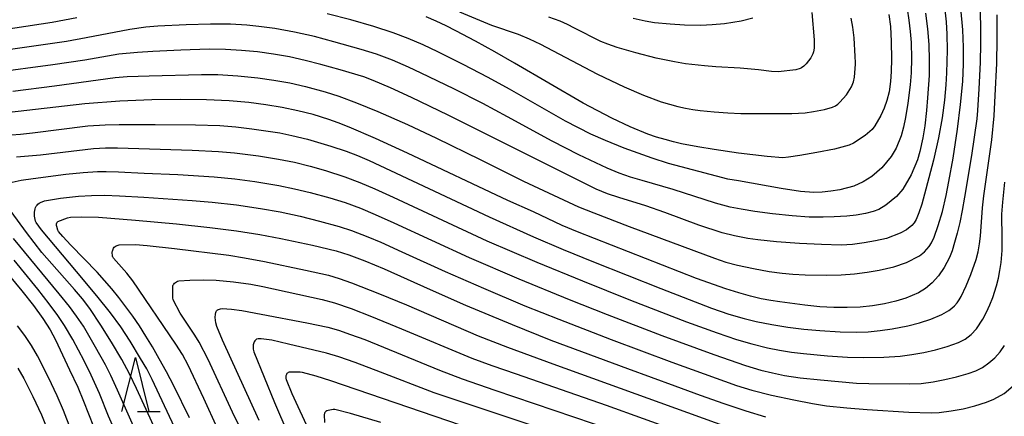
# Model space of a CAD drawing. Units: metres. Extents: x -44055 to -41747, y -126091 to -124373.
# Drawn here: x -42939 to -42848, y -125545 to -125508 of the extents above; entities that cross this region are included whole.
import ezdxf

# ---------------------------------------------------------------- set-up
doc = ezdxf.new("R2010")
doc.units = ezdxf.units.M
doc.header["$LTSCALE"] = 2.5
doc.layers.get('0').update_dxf_attribs({"linetype": 'CONTINUOUS'})
for name, color, linetype in [('6332000', 7, 'CONTINUOUS'), ('7101000', 7, 'CONTINUOUS'), ('7102000', 7, 'CONTINUOUS')]:
    doc.layers.add(name, color=color, linetype=linetype)

# ---------------------------------------------------------------- blocks, each defined once
blk = doc.blocks.new('633200')
at = {"color": 0, "linetype": 'ByBlock', "lineweight": -2}
for points in [[(-0.5, -1), (0, 1), (0.5, -1)], [(0.08, -1), (0.92, -1)]]:
    blk.add_lwpolyline(points, dxfattribs=at)

msp = doc.modelspace()

# ---------------------------------------------------------------- linework, layer by layer
at = {"layer": '7101000', "flags": 128}
for points, elevation in [([(-42850.122, -125506.329), (-42850.023, -125508.881), (-42850.006, -125510.631), (-42850.059, -125512.379), (-42850.183, -125514.821), (-42850.301, -125516.82), (-42850.349, -125517.607), (-42850.871, -125521.021), (-42851.493, -125524.878), (-42851.723, -125526.115), (-42851.954, -125527.23), (-42852.189, -125528.223), (-42852.425, -125529.094), (-42852.665, -125529.844), (-42852.907, -125530.472), (-42853.401, -125531.409), (-42853.932, -125532.176), (-42854.503, -125532.82), (-42855.114, -125533.339), (-42855.773, -125533.745), (-42856.957, -125534.254), (-42857.886, -125534.536), (-42858.926, -125534.774), (-42860.041, -125534.957), (-42861.195, -125535.074), (-42862.389, -125535.126), (-42863.623, -125535.113), (-42864.928, -125535.039), (-42866.339, -125534.906), (-42868.651, -125534.598), (-42869.474, -125534.466), (-42870.363, -125534.294), (-42871.357, -125534.055), (-42872.457, -125533.749), (-42873.662, -125533.378), (-42876.388, -125532.434), (-42887.432, -125528.106), (-42888.83, -125527.507), (-42891.498, -125526.226), (-42893.892, -125525.182), (-42903.188, -125520.798), (-42906.16, -125519.436), (-42908.599, -125518.391), (-42909.62, -125517.987), (-42910.507, -125517.662), (-42911.954, -125517.217), (-42913.372, -125516.857), (-42914.833, -125516.55), (-42916.336, -125516.296), (-42917.912, -125516.094), (-42919.74, -125515.947), (-42921.851, -125515.853), (-42924.243, -125515.814), (-42926.919, -125515.837), (-42929.886, -125515.97), (-42933.144, -125516.221), (-42940.425, -125517.048)], 320), ([(-42858.514, -125507.935), (-42858.385, -125509.046), (-42858.315, -125510.423), (-42858.295, -125512.079), (-42858.327, -125513.2), (-42858.384, -125514.144), (-42858.496, -125515.093), (-42858.705, -125515.917), (-42858.966, -125516.605), (-42859.286, -125517.304), (-42859.819, -125518.261), (-42860.085, -125518.589), (-42860.71, -125519.151), (-42861.822, -125519.873), (-42862.196, -125520.052), (-42863.57, -125520.432), (-42865.196, -125520.739), (-42866.795, -125521.002), (-42867.832, -125521.16), (-42868.376, -125521.211), (-42869.823, -125521.1), (-42872.486, -125520.786), (-42874.747, -125520.454), (-42876.255, -125520.197), (-42877.762, -125519.911), (-42878.523, -125519.742), (-42879.298, -125519.538), (-42880.087, -125519.296), (-42880.89, -125519.019), (-42882.54, -125518.354), (-42884.246, -125517.545), (-42886.882, -125516.155), (-42893.259, -125512.454), (-42895.088, -125511.404), (-42896.902, -125510.397), (-42898.702, -125509.434), (-42899.608, -125508.976), (-42900.532, -125508.543), (-42901.474, -125508.136)], 330), ([(-42923.427, -125545.335), (-42924.88, -125542.392), (-42925.568, -125541.077), (-42926.23, -125539.867), (-42926.866, -125538.761), (-42927.476, -125537.76), (-42928.08, -125536.826), (-42928.698, -125535.921), (-42929.33, -125535.046), (-42929.975, -125534.2), (-42930.635, -125533.383), (-42931.997, -125531.837), (-42934.443, -125529.323), (-42935.182, -125528.531), (-42935.581, -125528.059), (-42935.653, -125527.943), (-42935.755, -125527.605), (-42935.77, -125527.496), (-42935.771, -125527.4), (-42935.766, -125527.358), (-42935.758, -125527.318), (-42935.748, -125527.282), (-42935.733, -125527.249), (-42935.716, -125527.219), (-42935.671, -125527.168), (-42935.635, -125527.143), (-42934.739, -125526.797), (-42934.458, -125526.739), (-42933.462, -125526.692), (-42931.884, -125526.742), (-42928.426, -125526.994), (-42924.649, -125527.345), (-42921.538, -125527.683), (-42919.068, -125528.008), (-42916.903, -125528.346), (-42914.938, -125528.705), (-42912.004, -125529.338), (-42909.826, -125529.858), (-42908.628, -125530.217), (-42907.142, -125530.768), (-42905.368, -125531.51), (-42901.1, -125533.455), (-42897.805, -125534.908), (-42893.487, -125536.703), (-42889.895, -125538.144), (-42882.766, -125540.779), (-42878.4, -125542.391), (-42876.028, -125543.252), (-42873.832, -125544.018), (-42871.812, -125544.688), (-42869.969, -125545.262)], 310), ([(-42940.155, -125532.142), (-42938.977, -125533.554), (-42937.914, -125534.92), (-42937.041, -125536.135), (-42936.358, -125537.199), (-42935.866, -125538.112), (-42934.553, -125540.898), (-42933.803, -125542.516), (-42933.252, -125543.811), (-42932.34, -125546.154)], 320), ([(-42912.211, -125546.806), (-42913.902, -125543.112), (-42914.432, -125541.809), (-42914.467, -125541.655), (-42914.465, -125541.573), (-42914.447, -125541.43), (-42914.43, -125541.367), (-42914.408, -125541.312), (-42914.382, -125541.263), (-42914.35, -125541.22), (-42914.314, -125541.184), (-42914.234, -125541.127), (-42914.151, -125541.085), (-42914.109, -125541.071), (-42913.168, -125541.074), (-42912.959, -125541.101), (-42911.71, -125541.444), (-42910.358, -125541.89), (-42898.298, -125545.995)], 300)]:
    msp.add_lwpolyline(points, dxfattribs=dict(at, elevation=elevation))
at = {"layer": '7102000', "flags": 128}
for points, elevation in [([(-42853.346, -125507.504), (-42853.213, -125508.617), (-42853.141, -125509.735), (-42853.128, -125511.224), (-42853.168, -125513.329), (-42853.237, -125514.466), (-42853.377, -125515.862), (-42853.591, -125517.514), (-42853.925, -125519.381), (-42854.394, -125521.452), (-42855.093, -125524.14), (-42855.474, -125525.518), (-42855.731, -125526.344), (-42855.991, -125526.932), (-42856.187, -125527.243), (-42856.401, -125527.491), (-42856.892, -125527.891), (-42857.475, -125528.225), (-42858.759, -125528.709), (-42859.762, -125528.938), (-42860.82, -125529.119), (-42861.903, -125529.253), (-42862.961, -125529.32), (-42864.767, -125529.28), (-42866.819, -125529.168), (-42868.964, -125529.011), (-42870.7, -125528.834), (-42871.629, -125528.705), (-42872.851, -125528.475), (-42874.001, -125528.187), (-42876.146, -125527.473), (-42879.313, -125526.309), (-42881.08, -125525.683), (-42883.588, -125524.916), (-42884.651, -125524.558), (-42885.688, -125524.133), (-42895.888, -125519.025), (-42899.436, -125517.266), (-42902.814, -125515.639), (-42904.767, -125514.73), (-42906.382, -125514.046), (-42907.259, -125513.722), (-42909.433, -125513.064), (-42911.237, -125512.553), (-42912.69, -125512.186), (-42914.154, -125511.865), (-42915.629, -125511.603), (-42917.114, -125511.401), (-42918.605, -125511.257), (-42920.101, -125511.172), (-42921.598, -125511.151), (-42924.221, -125511.236), (-42926.84, -125511.367), (-42928.242, -125511.456), (-42929.987, -125511.62), (-42933.148, -125512.159), (-42936.115, -125512.597), (-42941.69, -125513.347)], 324), ([(-42939.831, -125515.033), (-42935.949, -125514.533), (-42930.333, -125513.774), (-42929.213, -125513.692), (-42927.178, -125513.604), (-42922.306, -125513.487), (-42920.808, -125513.507), (-42918.94, -125513.609), (-42917.077, -125513.797), (-42915.593, -125514.009), (-42914.121, -125514.281), (-42912.66, -125514.611), (-42910.851, -125515.097), (-42909.585, -125515.514), (-42907.944, -125516.13), (-42905.952, -125516.938), (-42903.208, -125518.135), (-42900.518, -125519.405), (-42896.451, -125521.385), (-42892.422, -125523.386), (-42887.328, -125525.764), (-42885.896, -125526.341), (-42882.612, -125527.589), (-42874.713, -125530.549), (-42873.645, -125530.894), (-42872.562, -125531.184), (-42871.098, -125531.498), (-42869.624, -125531.763), (-42868.431, -125531.925), (-42867.444, -125532.008), (-42866.294, -125532.07), (-42864.292, -125532.117), (-42862.966, -125532.086), (-42861.711, -125531.995), (-42860.525, -125531.843), (-42859.421, -125531.638), (-42858.074, -125531.329), (-42856.888, -125530.937), (-42855.684, -125530.306), (-42855.23, -125529.936), (-42854.796, -125529.452), (-42854.575, -125529.107), (-42854.333, -125528.574), (-42853.953, -125527.518), (-42853.546, -125526.218), (-42853.199, -125524.714), (-42852.95, -125523.435), (-42852.57, -125521.253), (-42852.163, -125518.573), (-42851.877, -125516.266), (-42851.67, -125514.147), (-42851.604, -125512.512), (-42851.591, -125510.961), (-42851.674, -125509.352), (-42851.851, -125507.327)], 322), ([(-42856.829, -125507.388), (-42856.661, -125508.447), (-42856.538, -125509.493), (-42856.46, -125510.524), (-42856.421, -125512.011), (-42856.449, -125513.325), (-42856.544, -125514.457), (-42856.772, -125516.16), (-42856.978, -125517.475), (-42857.166, -125518.377), (-42857.391, -125519.184), (-42857.854, -125520.335), (-42858.313, -125521.107), (-42859.192, -125522.145), (-42860.109, -125522.947), (-42860.908, -125523.46), (-42861.786, -125523.853), (-42863.081, -125524.197), (-42863.91, -125524.33), (-42864.705, -125524.415), (-42865.5, -125524.446), (-42866.724, -125524.34), (-42868.508, -125524.07), (-42872.489, -125523.365), (-42873.462, -125523.194), (-42877.797, -125522.068), (-42878.971, -125521.752), (-42880.5, -125521.257), (-42883.078, -125520.315), (-42884.83, -125519.618), (-42886.173, -125519.023), (-42888.525, -125517.81), (-42893.741, -125514.849), (-42895.708, -125513.758), (-42898.039, -125512.552), (-42900.388, -125511.382), (-42901.749, -125510.752), (-42903.128, -125510.164), (-42904.529, -125509.633), (-42906.309, -125509.049), (-42908.471, -125508.427), (-42910.647, -125507.855)], 328), ([(-42944.154, -125519.388), (-42939.113, -125519.04), (-42937.986, -125518.9), (-42932.876, -125518.253), (-42931.266, -125518.168), (-42929.957, -125518.143), (-42926.609, -125518.143), (-42922.86, -125518.163), (-42920.612, -125518.233), (-42919.12, -125518.36), (-42917.632, -125518.546), (-42915.034, -125518.919), (-42913.933, -125519.139), (-42912.481, -125519.507), (-42910.322, -125520.135), (-42908.899, -125520.603), (-42907.852, -125521.008), (-42906.758, -125521.488), (-42904.78, -125522.403), (-42895.609, -125526.693), (-42891.509, -125528.544), (-42888.751, -125529.721), (-42885.951, -125530.861), (-42879.7, -125533.343), (-42874.979, -125535.167), (-42873.386, -125535.721), (-42871.948, -125536.137), (-42870.855, -125536.402), (-42869.387, -125536.699), (-42867.907, -125536.936), (-42866.419, -125537.118), (-42864.925, -125537.247), (-42863.055, -125537.362), (-42861.558, -125537.409), (-42860.439, -125537.369), (-42859.323, -125537.255), (-42858.214, -125537.087), (-42856.752, -125536.805), (-42855.672, -125536.541), (-42854.619, -125536.195), (-42853.595, -125535.763), (-42852.967, -125535.402), (-42852.688, -125535.187), (-42852.432, -125534.95), (-42852.198, -125534.689), (-42851.988, -125534.406), (-42851.801, -125534.1), (-42851.339, -125533.088), (-42850.921, -125532.054), (-42850.422, -125530.656), (-42850.233, -125529.944), (-42850.1, -125529.219), (-42850.022, -125528.483), (-42849.844, -125525.873), (-42849.698, -125524.758), (-42848.967, -125519.563), (-42848.76, -125517.326), (-42848.649, -125515.455), (-42848.516, -125512.458), (-42848.466, -125510.209), (-42848.483, -125507.96)], 318), ([(-42933.877, -125508.228), (-42936.181, -125508.654), (-42942.11, -125509.572)], 328), ([(-42855.131, -125507.787), (-42854.95, -125509.243), (-42854.829, -125510.709), (-42854.778, -125512.161), (-42854.798, -125513.599), (-42854.927, -125515.651), (-42855.029, -125516.822), (-42855.199, -125518.266), (-42855.387, -125519.384), (-42855.656, -125520.634), (-42855.873, -125521.41), (-42856.442, -125522.814), (-42857.243, -125524.145), (-42857.811, -125524.801), (-42858.808, -125525.624), (-42859.467, -125526.019), (-42859.987, -125526.214), (-42860.707, -125526.386), (-42861.545, -125526.531), (-42862.44, -125526.649), (-42863.59, -125526.715), (-42864.615, -125526.74), (-42865.908, -125526.716), (-42867.49, -125526.604), (-42869.325, -125526.409), (-42870.953, -125526.201), (-42872.233, -125526.002), (-42873.25, -125525.796), (-42874.624, -125525.437), (-42878.535, -125524.161), (-42881.417, -125523.342), (-42882.492, -125523.022), (-42883.546, -125522.646), (-42884.666, -125522.179), (-42887.311, -125520.932), (-42889.781, -125519.69), (-42893.907, -125517.421), (-42896.22, -125516.181), (-42898.902, -125514.837), (-42901.915, -125513.37), (-42903.103, -125512.815), (-42904.583, -125512.17), (-42906.076, -125511.618), (-42907.503, -125511.161), (-42910.03, -125510.452), (-42911.842, -125509.97), (-42913.669, -125509.558), (-42915.513, -125509.228), (-42916.998, -125509.024), (-42918.117, -125508.913), (-42919.612, -125508.832), (-42921.485, -125508.82), (-42923.734, -125508.885), (-42926.355, -125509.008), (-42927.474, -125509.103), (-42928.958, -125509.305), (-42933.003, -125510.099), (-42934.847, -125510.43), (-42940.251, -125511.213)], 326), ([(-42898.374, -125507.675), (-42895.415, -125508.908), (-42892.938, -125509.758), (-42891.904, -125510.193), (-42890.865, -125510.691), (-42889.727, -125511.278), (-42885.564, -125513.454), (-42883.082, -125514.637), (-42881.306, -125515.412), (-42879.651, -125516.02), (-42878.869, -125516.26), (-42878.117, -125516.459), (-42877.396, -125516.615), (-42876.705, -125516.73), (-42876.035, -125516.818), (-42874.73, -125516.958), (-42873.472, -125517.051), (-42872.26, -125517.098), (-42870.562, -125517.104), (-42867.532, -125517.101), (-42866.279, -125517.039), (-42865.517, -125516.938), (-42864.503, -125516.73), (-42863.742, -125516.509), (-42863.489, -125516.387), (-42863.263, -125516.239), (-42863.063, -125516.065), (-42862.472, -125515.379), (-42862.008, -125514.629), (-42861.805, -125514.159), (-42861.704, -125513.734), (-42861.628, -125512.533), (-42861.63, -125512.356), (-42861.633, -125512.18), (-42861.64, -125512.003), (-42861.649, -125511.826), (-42861.746, -125510.075), (-42861.865, -125509.104), (-42862.023, -125508.253)], 332), ([(-42865.667, -125507.726), (-42865.447, -125510.263), (-42865.451, -125511.061), (-42865.514, -125511.383), (-42865.583, -125511.58), (-42865.78, -125511.935), (-42866.207, -125512.509), (-42866.411, -125512.709), (-42866.623, -125512.859), (-42866.772, -125512.934), (-42867.162, -125513.057), (-42868.786, -125513.253), (-42869.417, -125513.227), (-42870.616, -125513.061), (-42872.333, -125512.894), (-42874.58, -125512.774), (-42875.64, -125512.697), (-42877.397, -125512.493), (-42878.417, -125512.332), (-42880.11, -125511.978), (-42881.997, -125511.489), (-42883.731, -125510.976), (-42884.608, -125510.683), (-42885.261, -125510.429), (-42887.691, -125509.189), (-42888.361, -125508.856), (-42889.043, -125508.556), (-42890.091, -125508.166)], 334), ([(-42871.135, -125508.276), (-42872.243, -125508.552), (-42873.792, -125508.778), (-42874.921, -125508.886), (-42875.969, -125508.937), (-42877.478, -125508.915), (-42878.83, -125508.831), (-42880.281, -125508.689), (-42881.147, -125508.559), (-42882.269, -125508.31)], 336), ([(-42939.469, -125521.129), (-42937.266, -125520.935), (-42932.343, -125520.365), (-42931.223, -125520.308), (-42930.102, -125520.309), (-42923.192, -125520.508), (-42920.735, -125520.629), (-42919.242, -125520.764), (-42917.011, -125521.047), (-42915.162, -125521.349), (-42913.692, -125521.641), (-42912.237, -125521.997), (-42910.796, -125522.412), (-42909.014, -125522.99), (-42907.61, -125523.51), (-42906.231, -125524.095), (-42904.527, -125524.878), (-42895.833, -125528.914), (-42891.199, -125530.892), (-42886.956, -125532.646), (-42882.492, -125534.422), (-42877.314, -125536.43), (-42874.452, -125537.475), (-42872.675, -125538.071), (-42871.238, -125538.495), (-42869.784, -125538.858), (-42868.683, -125539.079), (-42867.574, -125539.249), (-42866.457, -125539.378), (-42864.218, -125539.594), (-42862.349, -125539.711), (-42860.853, -125539.744), (-42858.982, -125539.709), (-42857.489, -125539.613), (-42856.381, -125539.476), (-42855.285, -125539.28), (-42854.2, -125539.029), (-42853.126, -125538.73), (-42852.07, -125538.373), (-42851.438, -125538.042), (-42850.882, -125537.618), (-42850.403, -125537.101), (-42849.809, -125536.185), (-42849.463, -125535.539), (-42849.155, -125534.87), (-42848.884, -125534.176), (-42848.546, -125533.11), (-42848.365, -125532.391), (-42848.219, -125531.664), (-42848.108, -125530.931), (-42848.012, -125529.825), (-42848.002, -125528.709), (-42848.033, -125526.466), (-42847.96, -125525.346), (-42847.757, -125523.484)], 316), ([(-42940.167, -125523.554), (-42939.056, -125523.306), (-42937.95, -125523.133), (-42934.913, -125522.732), (-42933.307, -125522.572), (-42931.963, -125522.503), (-42931.153, -125522.507), (-42930.029, -125522.538), (-42927.641, -125522.634), (-42924.505, -125522.786), (-42921.137, -125522.991), (-42919.225, -125523.175), (-42917.367, -125523.423), (-42915.148, -125523.784), (-42913.68, -125524.087), (-42912.221, -125524.435), (-42910.412, -125524.924), (-42908.984, -125525.377), (-42907.557, -125525.906), (-42906.198, -125526.479), (-42904.468, -125527.258), (-42897.485, -125530.472), (-42892.853, -125532.453), (-42888.195, -125534.371), (-42884.666, -125535.771), (-42879.607, -125537.699), (-42874.765, -125539.471), (-42871.843, -125540.487), (-42870.409, -125540.918), (-42869.321, -125541.189), (-42868.221, -125541.416), (-42866.743, -125541.643), (-42864.878, -125541.834), (-42861.52, -125542.142), (-42860.398, -125542.174), (-42856.651, -125542.199), (-42855.534, -125542.151), (-42854.427, -125542.017), (-42853.329, -125541.806), (-42852.241, -125541.549), (-42851.162, -125541.251), (-42850.47, -125540.998), (-42849.829, -125540.668), (-42849.236, -125540.259), (-42848.694, -125539.773), (-42848.211, -125539.224), (-42847.799, -125538.629)], 314), ([(-42924.353, -125547.221), (-42926.88, -125541.807), (-42927.4, -125540.813), (-42927.97, -125539.844), (-42928.948, -125538.244), (-42929.808, -125536.905), (-42930.765, -125535.611), (-42932.034, -125534.027), (-42933.917, -125531.763), (-42937.166, -125527.893), (-42937.651, -125527.215), (-42937.705, -125527.101), (-42937.751, -125526.934), (-42937.805, -125526.623), (-42937.803, -125526.274), (-42937.747, -125525.945), (-42937.707, -125525.822), (-42937.651, -125525.709), (-42937.579, -125525.608), (-42937.49, -125525.517), (-42937.381, -125525.434), (-42937.244, -125525.356), (-42936.89, -125525.217), (-42935.407, -125524.959), (-42933.729, -125524.779), (-42932.534, -125524.708), (-42931.318, -125524.699), (-42929.915, -125524.745), (-42927.669, -125524.873), (-42923.179, -125525.17), (-42921.312, -125525.336), (-42919.078, -125525.601), (-42916.851, -125525.918), (-42915.006, -125526.25), (-42913.173, -125526.642), (-42911.353, -125527.087), (-42909.547, -125527.587), (-42908.388, -125527.959), (-42906.886, -125528.546), (-42905.682, -125529.064), (-42903.738, -125529.941), (-42899.71, -125531.782), (-42896.141, -125533.33), (-42892.295, -125534.944), (-42889.16, -125536.193), (-42884.287, -125538.078), (-42878.665, -125540.174), (-42872.652, -125542.361), (-42871.242, -125542.776), (-42869.409, -125543.233), (-42867.338, -125543.694), (-42865.621, -125544.033), (-42864.305, -125544.241), (-42862.441, -125544.432), (-42860.549, -125544.576), (-42856.668, -125544.811), (-42854.587, -125544.878), (-42853.842, -125544.844), (-42852.731, -125544.716), (-42851.629, -125544.503), (-42850.544, -125544.228), (-42849.477, -125543.893), (-42848.791, -125543.616), (-42847.839, -125543.078), (-42846.979, -125542.391)], 312), ([(-42926.55, -125546.528), (-42928.336, -125542.614), (-42928.989, -125541.267), (-42929.709, -125539.953), (-42930.658, -125538.337), (-42931.65, -125536.748), (-42932.687, -125535.191), (-42933.369, -125534.302), (-42934.106, -125533.456), (-42937.122, -125530.01), (-42938.557, -125528.149), (-42939.978, -125526.214)], 314), ([(-42928.126, -125547.237), (-42930.097, -125542.782), (-42930.72, -125541.42), (-42931.236, -125540.422), (-42932.152, -125538.787), (-42933.281, -125536.842), (-42933.902, -125535.91), (-42934.576, -125535.013), (-42935.52, -125533.851), (-42939.765, -125528.709)], 316), ([(-42920.841, -125546.332), (-42922.092, -125543.542), (-42923.538, -125540.449), (-42924.079, -125539.471), (-42924.682, -125538.528), (-42928.678, -125532.641), (-42929.258, -125531.926), (-42930.485, -125530.545), (-42930.556, -125530.419), (-42930.576, -125530.366), (-42930.587, -125530.32), (-42930.608, -125530.02), (-42930.603, -125529.952), (-42930.587, -125529.876), (-42930.523, -125529.699), (-42930.473, -125529.608), (-42930.41, -125529.528), (-42930.334, -125529.458), (-42930.244, -125529.4), (-42930.138, -125529.351), (-42929.944, -125529.299), (-42928.444, -125529.256), (-42927.342, -125529.346), (-42924.806, -125529.635), (-42919.778, -125530.268), (-42918.322, -125530.507), (-42916.459, -125530.858), (-42912.649, -125531.637), (-42910.529, -125532.125), (-42909.548, -125532.429), (-42908.401, -125532.828), (-42905.781, -125533.834), (-42903.294, -125534.862), (-42896.648, -125537.736), (-42893.914, -125538.788), (-42889.714, -125540.334), (-42872.084, -125546.714)], 308), ([(-42929.394, -125548.683), (-42930.932, -125545.195), (-42931.772, -125543.108), (-42932.544, -125541.401), (-42933.209, -125540.057), (-42934.255, -125538.067), (-42935.022, -125536.783), (-42935.648, -125535.854), (-42936.44, -125534.782), (-42937.519, -125533.398), (-42939.693, -125530.727)], 318), ([(-42916.91, -125549.981), (-42919.427, -125544.832), (-42921.702, -125539.925), (-42922.524, -125538.314), (-42922.921, -125537.672), (-42924.292, -125535.644), (-42924.931, -125534.411), (-42924.98, -125534.215), (-42924.989, -125534.048), (-42924.987, -125533.176), (-42924.979, -125533.129), (-42924.965, -125533.082), (-42924.946, -125533.037), (-42924.922, -125532.991), (-42924.893, -125532.947), (-42924.818, -125532.86), (-42924.729, -125532.782), (-42924.636, -125532.721), (-42924.537, -125532.675), (-42924.432, -125532.646), (-42923.396, -125532.566), (-42922.171, -125532.536), (-42920.946, -125532.584), (-42919.36, -125532.723), (-42917.752, -125532.949), (-42916.623, -125533.175), (-42911.13, -125534.365), (-42909.958, -125534.689), (-42908.433, -125535.213), (-42906.535, -125535.95), (-42903.761, -125537.089), (-42897.212, -125539.829), (-42895.384, -125540.495), (-42893.126, -125541.277), (-42884.757, -125544.181), (-42871.038, -125549.112)], 306), ([(-42916.971, -125545.585), (-42920.379, -125538.151), (-42920.887, -125536.883), (-42920.982, -125536.524), (-42921.035, -125536.047), (-42921.019, -125535.719), (-42920.988, -125535.579), (-42920.957, -125535.499), (-42920.918, -125535.429), (-42920.894, -125535.398), (-42920.863, -125535.369), (-42920.827, -125535.342), (-42920.784, -125535.317), (-42920.736, -125535.293), (-42920.554, -125535.236), (-42920.385, -125535.214), (-42919.525, -125535.258), (-42918.567, -125535.397), (-42916.78, -125535.721), (-42912.535, -125536.524), (-42910.597, -125536.943), (-42909.61, -125537.217), (-42908.473, -125537.607), (-42907.16, -125538.094), (-42905.42, -125538.789), (-42900.221, -125540.932), (-42898.114, -125541.718), (-42895.081, -125542.771), (-42882.325, -125547.115)], 304), ([(-42934.428, -125546.423), (-42935.115, -125544.68), (-42935.712, -125543.306), (-42936.517, -125541.613), (-42937.526, -125539.603), (-42938.087, -125538.632), (-42938.709, -125537.701), (-42939.382, -125536.802)], 322), ([(-42880.985, -125549.632), (-42896.546, -125544.436), (-42900.719, -125543.022), (-42905.706, -125541.11), (-42908.068, -125540.224), (-42909.557, -125539.698), (-42910.713, -125539.355), (-42914.234, -125538.5), (-42915.781, -125538.155), (-42916.785, -125538.015), (-42917.069, -125538.026), (-42917.171, -125538.047), (-42917.211, -125538.062), (-42917.248, -125538.081), (-42917.282, -125538.104), (-42917.315, -125538.131), (-42917.345, -125538.164), (-42917.374, -125538.201), (-42917.425, -125538.289), (-42917.467, -125538.396), (-42917.511, -125538.581), (-42917.533, -125538.876), (-42917.525, -125538.968), (-42917.467, -125539.222), (-42915.531, -125543.931), (-42914.313, -125546.794)], 302), ([(-42939.374, -125540.739), (-42938.815, -125541.712), (-42937.968, -125543.384), (-42937.173, -125545.081), (-42936.595, -125546.463), (-42935.195, -125549.848), (-42934.253, -125552.29), (-42933.585, -125554.231), (-42933.027, -125556.209), (-42932.836, -125557.888), (-42932.754, -125559.438), (-42932.839, -125561.024), (-42933.161, -125562.276), (-42933.648, -125563.306), (-42934.355, -125564.241), (-42935.455, -125565.49), (-42936.994, -125566.734), (-42938.976, -125568.159), (-42941.308, -125569.526)], 324), ([(-42905.671, -125545.794), (-42908.502, -125544.95), (-42909.948, -125544.568), (-42910.109, -125544.563), (-42910.553, -125544.661), (-42910.69, -125544.712), (-42910.763, -125544.752), (-42910.793, -125544.774), (-42910.819, -125544.798), (-42910.841, -125544.822), (-42910.859, -125544.848), (-42910.887, -125544.905), (-42910.907, -125544.966), (-42910.919, -125545.033), (-42910.89, -125545.793)], 298)]:
    msp.add_lwpolyline(points, dxfattribs=dict(at, elevation=elevation))

# ---------------------------------------------------------------- block references
at = {"layer": '6332000', "xscale": 2.5, "yscale": 2.5, "zscale": 2.5}
msp.add_blockref('633200', (-42928.452, -125542.255), dxfattribs=at)

doc.saveas('drawing.dxf')
